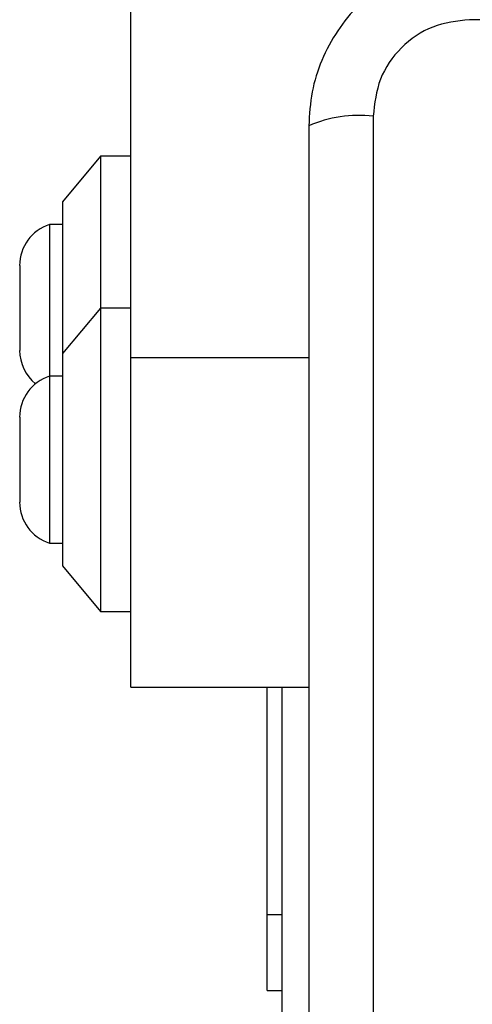
# Model space of a CAD drawing. Units: millimetres. Extents: x -4534 to 4839, y -3372 to 3949.
# Drawn here: x 776 to 806, y 1553 to 1617 of the extents above; entities that cross this region are included whole.
import ezdxf

# ---------------------------------------------------------------- set-up
doc = ezdxf.new("R2010")
doc.units = ezdxf.units.MM
doc.layers.add('Toestel 2D', color=7, linetype='Continuous', lineweight=20)

# ---------------------------------------------------------------- blocks, each defined once
blk = doc.blocks.new('BG-8060-180')
at = {"layer": 'Toestel 2D', "linetype": 'Continuous', "lineweight": 25}
for p, q in [((783.696, 1595.155), (783.696, 1632.884)), ((881.338, 1617.421), (806.054, 1617.421)), ((799.695, 1611.062), (799.695, 1535.778)), ((781.696, 1608.412), (779.196, 1605.412)), ((783.696, 1608.412), (781.696, 1608.412)), ((781.696, 1608.412), (781.696, 1598.412)), ((779.196, 1605.412), (779.196, 1598.412)), ((779.196, 1603.912), (778.326, 1603.912)), ((778.326, 1603.912), (778.326, 1593.912)), ((776.364, 1601.212), (776.364, 1595.612)), ((781.696, 1598.412), (779.196, 1595.412)), ((779.196, 1598.412), (779.196, 1595.412)), ((783.696, 1598.412), (781.696, 1598.412)), ((781.696, 1598.412), (781.696, 1588.412)), ((779.196, 1595.412), (779.196, 1588.412)), ((783.696, 1573.412), (783.696, 1595.155)), ((783.696, 1595.155), (795.446, 1595.155)), ((779.196, 1593.912), (778.326, 1593.912)), ((778.326, 1593.912), (778.326, 1582.912)), ((776.364, 1591.212), (776.364, 1585.612)), ((779.196, 1588.412), (779.196, 1581.412)), ((781.696, 1588.412), (781.696, 1578.412)), ((778.326, 1582.912), (779.196, 1582.912)), ((779.196, 1581.412), (781.696, 1578.412)), ((781.696, 1578.412), (783.696, 1578.412)), ((783.696, 1573.412), (795.446, 1573.412)), ((792.696, 1558.42), (792.696, 1573.412)), ((793.696, 1550.92), (793.696, 1573.412)), ((792.696, 1553.42), (792.696, 1558.42)), ((792.696, 1558.42), (793.696, 1558.42)), ((792.696, 1553.42), (793.696, 1553.42))]:
    blk.add_line(p, q, dxfattribs=at)
for centre, radius, start, end in [((798.764, 1602.842), 8.273, 83.53889, 113.64767), ((779.202, 1601.212), 2.839, 107.98482, 180), ((779.202, 1595.612), 2.839, 180, 230.80518), ((779.202, 1591.212), 2.839, 107.98482, 180), ((779.202, 1585.612), 2.839, 180, 252.01518)]:
    blk.add_arc(centre, radius, start, end, dxfattribs=at)
for points, knots in [([(806.696, 1621.67), (805.944, 1621.627), (804.473, 1621.542), (802.347, 1620.868), (800.405, 1619.835), (798.694, 1618.429), (797.286, 1616.719), (796.251, 1614.777), (795.575, 1612.648), (795.49, 1611.174), (795.446, 1610.42)], [0, 0, 0, 0, 0.127823, 0.250003, 0.375727, 0.499753, 0.623749, 0.74943, 0.871885, 1, 1, 1, 1]), ([(806.054, 1617.421), (805.223, 1617.326), (803.563, 1617.137), (801.453, 1615.667), (799.98, 1613.556), (799.79, 1611.895), (799.695, 1611.062)], [0, 0, 0, 0, 0.2500284, 0.4997545, 0.7494043, 1, 1, 1, 1]), ([(795.446, 1610.42), (795.446, 1604.273), (795.446, 1591.979), (795.446, 1573.42), (795.446, 1554.861), (795.446, 1542.567), (795.446, 1536.42)], [0, 0, 0, 0, 0.249998, 0.5, 0.749998, 1, 1, 1, 1])]:
    blk.add_open_spline(points, degree=3, knots=knots, dxfattribs=at)

msp = doc.modelspace()

# ---------------------------------------------------------------- block references
msp.add_blockref('BG-8060-180', (0, 0))

doc.saveas('drawing.dxf')
